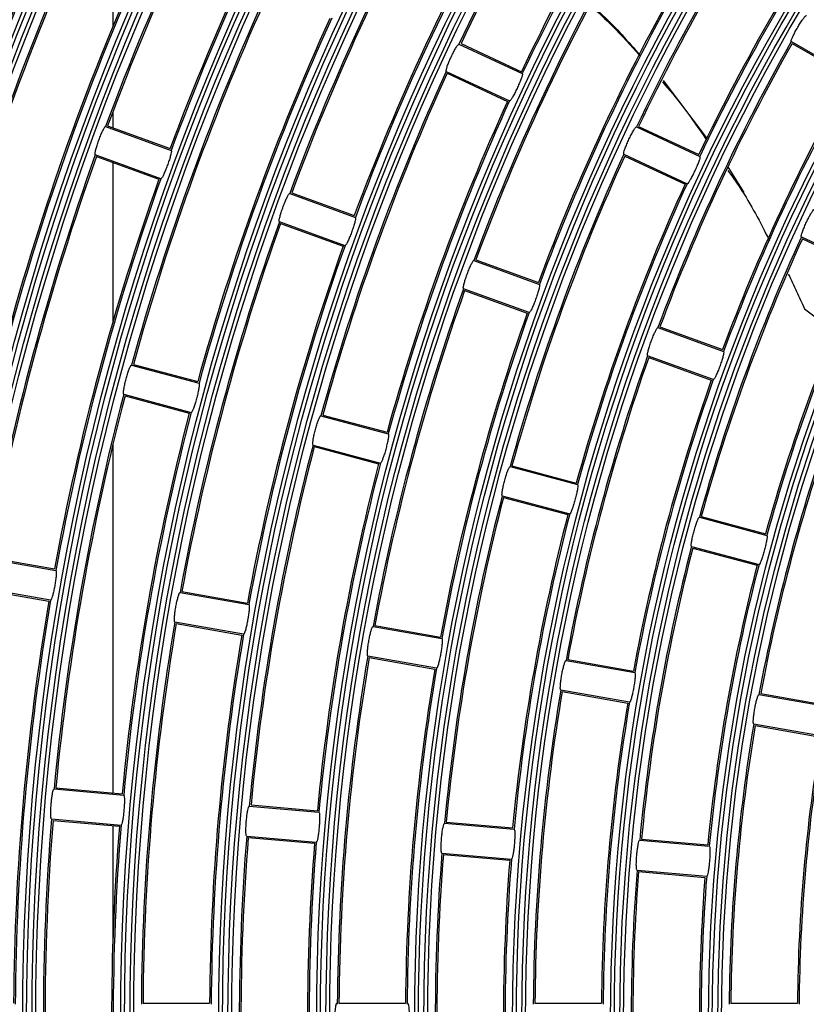
# Model space of a CAD drawing. Units: inches. Extents: x 0.9 to 9, y 2 to 12.
# Drawn here: x 3.8 to 3.8, y 7.5 to 7.5 of the extents above; entities that cross this region are included whole.
import ezdxf

# ---------------------------------------------------------------- set-up
doc = ezdxf.new("R2010")
doc.units = ezdxf.units.IN
doc.header["$MEASUREMENT"] = 0

msp = doc.modelspace()

# ---------------------------------------------------------------- linework, layer by layer
at = {"linetype": 'Continuous', "lineweight": 25}
for p, q in [((3.761551630425629, 7.550399366768943), (3.761551630425629, 7.541706983002769)), ((3.789112222123322, 7.540306154641257), (3.794151377606568, 7.537956301125632)), ((3.789272916245636, 7.540341559800254), (3.794076454568085, 7.538101617249595)), ((3.820386004376587, 7.537722531708823), (3.815570783543762, 7.540502611550437)), ((3.815634083676514, 7.54035061970626), (3.820224177766022, 7.537700597199546)), ((3.788097929883179, 7.538131061944114), (3.793137085366425, 7.535781208428489)), ((3.788174104619202, 7.537985149773704), (3.792977642941651, 7.535745207223044)), ((3.805361878800568, 7.537403170022117), (3.808884453702149, 7.532759491356956)), ((3.761551630425629, 7.534910265359031), (3.761551630425629, 7.533640090378867)), ((3.761132967400727, 7.533792439850913), (3.766113471913513, 7.531979743394004)), ((3.760976028371033, 7.533743206414329), (3.766200852322754, 7.531841460618125)), ((3.803250920701203, 7.533713165673362), (3.808290135789093, 7.531363312157737)), ((3.803411734032807, 7.533748451623069), (3.808215272355255, 7.53150850907241)), ((3.765379977154907, 7.529586259278403), (3.760155212807831, 7.531487885865317)), ((3.802236688065705, 7.531537953766929), (3.80727584354895, 7.529188219460593)), ((3.760243725705323, 7.53134924546157), (3.765224230218109, 7.529536549004661)), ((3.761551630425629, 7.530873242768394), (3.761551630425629, 7.518171492966758)), ((3.802312922406372, 7.531392160805808), (3.807116520333466, 7.529152218255149)), ((3.8105386614086, 7.530464593323813), (3.811784458089051, 7.528481069954978)), ((3.775635552334961, 7.528407517823325), (3.780860316682038, 7.526505891236411)), ((3.775792491364655, 7.528456870469199), (3.780772995877442, 7.526644054803)), ((3.780039501118836, 7.5242505706874), (3.774814677167114, 7.526152316483603)), ((3.774903249669251, 7.526013676079856), (3.779883754182038, 7.524200860413657)), ((3.81637544624823, 7.524944964799033), (3.821414720940766, 7.522595111283408)), ((3.816451799798187, 7.524799052628623), (3.821255397725281, 7.522559110077964)), ((3.790295076298889, 7.523071948441611), (3.795519900250611, 7.521170202645408)), ((3.790452074933228, 7.523121181878196), (3.795432639050659, 7.521308366211997)), ((3.794699025082764, 7.518915001305686), (3.789474201131043, 7.5208166278926)), ((3.789562833237824, 7.520677987488853), (3.794543337750611, 7.518865171822654)), ((3.816626024174866, 7.519233290108787), (3.819071245122132, 7.517368022355186)), ((3.804954659867462, 7.517736259850608), (3.810179483819184, 7.515834514054404)), ((3.80511177771109, 7.517785493287192), (3.810092282223877, 7.515972677620994)), ((3.809358668255982, 7.513579312714683), (3.804133784699616, 7.515480939301597)), ((3.804222476411041, 7.515342298897849), (3.809203040528473, 7.51352948323165)), ((3.763042581010041, 7.514730636033164), (3.768413197922882, 7.513291541489707)), ((3.763194632458863, 7.514793459328757), (3.768314135003266, 7.513421718033896)), ((3.762421381402191, 7.51241249218856), (3.767792057919678, 7.510973397645103)), ((3.762521696019348, 7.512282077225791), (3.767641198563751, 7.510910216721641)), ((3.778111290860352, 7.510693017396079), (3.783481967377838, 7.509253922852622)), ((3.778263401913819, 7.510755721482383), (3.783382964062866, 7.509383980187522)), ((3.761551630425629, 7.50840253010665), (3.761551630425629, 7.480670634659873)), ((3.777490150857147, 7.508374754342185), (3.782860827374634, 7.506935659798728)), ((3.777590525078949, 7.508244339379416), (3.782710027623352, 7.506872598084556)), ((3.793180119919953, 7.506655279549705), (3.798550796437439, 7.505216304215537)), ((3.793332290578064, 7.506718102845298), (3.798451852727112, 7.505346242341147)), ((3.792558920312104, 7.5043371357051), (3.797929656434235, 7.502898041161643)), ((3.79265935413855, 7.504206720742332), (3.797778916287598, 7.502834860238181)), ((3.808249008584198, 7.50261766091262), (3.81361974470633, 7.501178566369163)), ((3.808401238846955, 7.502680364998923), (3.813520860600647, 7.501308623704062)), ((3.807627808976349, 7.500299397858726), (3.81299854509848, 7.498860303315269)), ((3.80772830240744, 7.500168982895957), (3.812847924161133, 7.498797122391807)), ((3.751542282033142, 7.499343935402976), (3.757017862725434, 7.498378459366904)), ((3.751688253808197, 7.49941975251113), (3.756907832551178, 7.498499337586509)), ((3.756601107049164, 7.496014896782981), (3.751125526356873, 7.496980372819053)), ((3.751236748624024, 7.496859256180869), (3.756456327367005, 7.495938841256248)), ((3.766905558037934, 7.496635023507224), (3.77238119833487, 7.495669428261863)), ((3.767051589417633, 7.496710721406089), (3.772271168160614, 7.495790425690757)), ((3.7719644426586, 7.493305984887229), (3.766488802361664, 7.494271460923301)), ((3.76660008423346, 7.494150225075828), (3.771819722581085, 7.493229929360496)), ((3.78226889364737, 7.493925992402183), (3.787744533944306, 7.492960516366111)), ((3.782414984631714, 7.494001809510337), (3.78763462297934, 7.493081394585715)), ((3.787327778268036, 7.490596953782187), (3.7818521379711, 7.491562429818259)), ((3.781963479447541, 7.491441313180076), (3.787183117795166, 7.490520898255454)), ((3.79763228886145, 7.491216961297141), (3.803107988763031, 7.490251485261069)), ((3.79777843945044, 7.491292778405295), (3.80299813740271, 7.490372363480674)), ((3.802691233086762, 7.487887922677146), (3.797215533185181, 7.488853517922507)), ((3.797326993870911, 7.488732282075034), (3.802546632218537, 7.487811867150413)), ((3.812995803284821, 7.488508049401389), (3.818471503186402, 7.487542454156028)), ((3.813142013478455, 7.488583747300254), (3.81836177103537, 7.487663451584922)), ((3.818054747510132, 7.485179010781394), (3.812579047608551, 7.486144486817466)), ((3.812690567898926, 7.486023250969993), (3.817910265851197, 7.485102836045371)), ((3.756878864693817, 7.48097914830123), (3.762417805123505, 7.480494562539207)), ((3.757017683911499, 7.481067363175498), (3.762297642159638, 7.480605427178489)), ((3.772558700967011, 7.479707662018882), (3.777838659215149, 7.479245726021873)), ((3.772419822144684, 7.479619447144614), (3.777958762574372, 7.47913486138259)), ((3.756669652390656, 7.47858828679), (3.762208652424988, 7.478103701027976)), ((3.756791126656708, 7.478477302941428), (3.762071025300202, 7.478015366944419)), ((3.787960839200196, 7.478259865197288), (3.793499779629883, 7.477775160225974)), ((3.788099777627167, 7.478348080071555), (3.79337979547995, 7.477886144074546)), ((3.761551630425629, 7.478060785683738), (3.761551630425629, 7.468815390023337)), ((3.772210609841522, 7.477228585633384), (3.777749609875855, 7.47674399987136)), ((3.772332084107575, 7.477117601784812), (3.777612101960358, 7.476655665787803)), ((3.803501915860352, 7.476900164040671), (3.809040915894684, 7.476415578278647)), ((3.803640973496613, 7.476988378914939), (3.808920991349396, 7.47652644291793)), ((3.787751626897034, 7.475868884476768), (3.793290626931366, 7.475384298714744)), ((3.787873160767731, 7.475757900628196), (3.793153178620514, 7.475295964631187)), ((3.80329270355719, 7.474509302529441), (3.808831763196167, 7.474024716767417)), ((3.803414356637177, 7.47439819947158), (3.80869437448996, 7.47393626347457)), ((3.763956081795868, 7.46392912045394), (3.769256246018585, 7.46392912045394)), ((3.779556524682221, 7.46392912045394), (3.784856629300293, 7.46392912045394)), ((3.795156967568573, 7.46392912045394), (3.800457191395935, 7.46392912045394)), ((3.81075758926886, 7.46392912045394), (3.816057813096222, 7.46392912045394))]:
    msp.add_line(p, q, dxfattribs=at)
for radius in [0.268667609943727, 0.2683692533751165, 0.2679307466248835, 0.267632390056273, 0.2608676099437273, 0.2605692533751165, 0.2601307466248835, 0.2598323900562728, 0.2530676099437271, 0.2527692533751164, 0.2523307466248835, 0.2520323900562729, 0.245267609943727, 0.2449692533751167, 0.2445307466248834, 0.244232390056273, 0.237467609943727, 0.2371692533751165, 0.2367307466248835, 0.2364323900562728, 0.2296676099437273, 0.2293692533751166, 0.2289307466248835, 0.2286323900562729, 0.2218676099437271, 0.2215692533751167, 0.2211307466248834, 0.2208323900562729, 0.2140676099437269, 0.2137692533751167, 0.2133307466248834, 0.213032390056273, 0.206267609943727, 0.2059692533751166, 0.2055307466248835, 0.2052323900562728, 0.1984676099437273, 0.1981692533751166, 0.1977307466248835, 0.1974323900562729, 0.1906676099437271, 0.1903692533751167, 0.1899307466248834, 0.1896323900562729, 0.182867609943727, 0.1825692533751168, 0.1821307466248832, 0.181832390056273, 0.1750676099437271, 0.1747692533751166, 0.1743307466248835, 0.1740323900562729, 0.1672676099437273, 0.1669692533751166, 0.1665307466248836, 0.1662323900562729, 0.1594676099437272, 0.1591692533751165, 0.1587307466248834, 0.1584323900562728, 0.151667609943727, 0.1513692533751166, 0.1509307466248833, 0.150632390056273, 0.1438676099437271, 0.1435692533751166, 0.1431307466248833, 0.1428323900562729]:
    msp.add_circle((3.95285162262121, 7.462629145567007), radius, dxfattribs=at)
for radius, start, end in [(0.22023, 150.3121975703868, 159.6878023982246), (0.2201, 150.3384141138818, 159.6615859059656), (0.2147999999999998, 150.3467642815765, 159.6532357092699), (0.21467, 150.3202836611578, 159.6797163441099), (0.1812299999999999, 145.3793822102788, 154.6206177836397), (0.1811000000000001, 145.4112929583871, 154.5887070459172), (0.2046299999999999, 150.335998270977, 159.6640017283476), (0.2044999999999998, 150.3642298933553, 159.6357701195649), (0.1757999999999998, 145.4236927939276, 154.5763072159295), (0.1756700000000001, 145.3913899149052, 154.6086100735078), (0.1991999999999998, 150.3739209121098, 159.6260790936965), (0.19907, 150.3453827829934, 159.6546172071419), (0.1656300000000001, 145.4151152520292, 154.5848847785746), (0.1890299999999999, 150.363727421865, 159.6362725519557), (0.1889, 150.3943096815929, 159.6056903231668), (0.1654999999999998, 145.4500620968215, 154.5499378845135), (0.1601999999999999, 145.4649521367209, 154.5350478539555), (0.1600700000000002, 145.4295344672583, 154.570465574141), (0.1836000000000001, 150.405692480605, 159.5943075340312), (0.1834699999999999, 150.3747502295135, 159.6252497773214), (0.21243, 155.3236609939659, 164.6763390462124), (0.2123000000000002, 155.3508477344889, 164.6491522333703), (0.2069999999999999, 155.3598309376255, 164.6401690661629), (0.2068700000000001, 155.3323600220931, 164.6676399683311), (0.1734299999999998, 150.3964451428104, 159.6035548477471), (0.1732999999999999, 150.4298050203468, 159.5701949911091), (0.1679999999999999, 150.4433646463148, 159.5566353565258), (0.16787, 150.4095759962475, 159.5904239932846), (0.1968299999999999, 155.3493134430876, 164.6506865878557), (0.1966999999999999, 155.3786733659654, 164.6213266280648), (0.1914, 155.3891592718787, 164.610840703225), (0.1912700000000002, 155.3594676910435, 164.6405323230076), (0.1578299999999998, 150.435630747215, 159.5643692842901), (0.1576999999999998, 150.472323125546, 159.5276768653802), (0.18123, 155.3793822043184, 164.6206177692419), (0.1810999999999999, 155.4112929262494, 164.5887070583704), (0.1524000000000001, 150.4887494396556, 159.5112505316954), (0.15227, 150.4515376992784, 159.548462274959), (0.1758, 155.4236927804249, 164.5763072276978), (0.1756699999999999, 155.3913899156243, 164.6086100719793), (0.2046299999999998, 160.3359983037825, 169.6640017127077), (0.16563, 155.4151152319053, 164.584884771166), (0.2045, 160.3642298865252, 169.6357700972252), (0.1655000000000001, 155.4500620949858, 164.5499378803335), (0.1992, 160.3739208890623, 169.6260791012633), (0.1990700000000001, 160.3453828011374, 169.6546172367114), (0.1602, 155.4649521533732, 164.5350478714844), (0.16007, 155.4295344446676, 164.5704655290952), (0.18903, 160.3637274517291, 169.6362725611963), (0.1888999999999998, 160.3943096946187, 169.6056902892113), (0.1500299999999999, 155.4582794441926, 164.5417205417748), (0.1498999999999999, 155.4969008969283, 164.5030990683198), (0.1836, 160.4056924771669, 169.5943075128303), (0.1834699999999999, 160.3747502512116, 169.6252497578893), (0.1446, 155.515114231013, 164.4848857925321), (0.14447, 155.4759169604108, 164.5240830103616), (0.17343, 160.3964451524485, 169.6035548327382), (0.1732999999999999, 160.4298050320562, 169.5701949855766), (0.1679999999999998, 160.4433646058214, 169.556635393267), (0.16787, 160.4095759837757, 169.5904239925726), (0.1578300000000002, 160.4356307128495, 169.564369264241), (0.1577000000000002, 160.4723231207596, 169.5276768565698), (0.1524, 160.4887494308721, 169.5112505237952), (0.1522699999999999, 160.4515376941238, 169.5484623144159), (0.1968299999999999, 165.3493134000175, 174.6506865671521), (0.1967, 165.3786733697359, 174.6213266195979), (0.1914, 165.3891592942831, 174.6108407046464), (0.1912700000000001, 165.3594677192673, 174.6405323055364), (0.1422300000000001, 160.4834124154525, 169.5165875711685), (0.1421000000000002, 160.5241770250244, 169.4758230185472), (0.18123, 165.3793821972222, 174.6206177692583), (0.1811000000000001, 165.4112929516629, 174.5887070391462), (0.1758, 165.4236928076397, 174.576307212197), (0.1756700000000001, 165.3913899293546, 174.6086100595739), (0.1656300000000001, 165.4151152501312, 174.5848847486637), (0.1655, 165.4500620899896, 174.5499379070024), (0.1602000000000001, 165.4649521465395, 174.5350478710241), (0.1600699999999999, 165.4295344525878, 174.5704655319457), (0.1500299999999999, 165.458279477363, 174.5417205472546), (0.1499, 165.4969009085078, 174.5030990982366), (0.1446, 165.5151142422701, 174.4848857671136), (0.14447, 165.4759169935231, 174.5240830316133), (0.1992, 170.3739209108905, 179.626079089922), (0.1990700000000002, 170.3453827708229, 179.6546172345392), (0.1890300000000002, 170.3637274168858, 179.6362725787943), (0.1889000000000002, 170.3943096719881, 179.6056903042464), (0.1836000000000001, 170.40569246896, 179.5943075421186), (0.1834700000000002, 170.3747502489462, 179.6252497903221), (0.1734299999999999, 170.3964451710835, 179.6035548291925), (0.1733000000000001, 170.4298050119373, 179.5701949867338), (0.1680000000000001, 170.4433646247947, 179.5566353605759), (0.1678700000000002, 170.4095759825756, 179.5904240347571), (0.1578300000000002, 170.4356307236624, 179.564369264012), (0.1576999999999999, 170.4723231512738, 179.5276768973503), (0.1524000000000001, 170.4887494771212, 179.5112505567238), (0.1522700000000001, 170.451537685862, 179.5484623026113), (0.1422300000000001, 170.4834124162933, 179.5165875636699), (0.1421000000000001, 170.5241770287628, 179.4758229852283), (0.13667, 170.5030790818228, 179.4969209113523), (0.1368000000000001, 170.5444856464567, 179.4555143893095), (0.1968299999999999, 175.3493134474761, 184.6506865525238), (0.1967, 175.3786733989805, 184.6213266010195), (0.1912700000000002, 175.3594677036852, 184.6405322963147), (0.1914000000000001, 175.3891592611107, 184.6108407388893), (0.1812300000000001, 175.3793822138385, 184.6206177861615), (0.1811000000000001, 175.4112929687489, 184.5887070312511), (0.1758000000000002, 175.4236927837453, 184.5763072162547), (0.1756700000000001, 175.3913899149632, 184.6086100850368), (0.1656300000000001, 175.4151152481364, 184.5848847518635), (0.1655, 175.4500621112289, 184.549937888771), (0.1602, 175.4649521108354, 184.5350478891645), (0.1600700000000001, 175.4295344384154, 184.5704655615845), (0.1500299999999999, 175.4582794767222, 184.5417205232778), (0.1499, 175.4969009332358, 184.5030990667642), (0.1446000000000001, 175.5151142096122, 184.4848857903878), (0.1444700000000001, 175.4759169939436, 184.5240830060564)]:
    msp.add_arc((3.95285162262121, 7.462629145567007), radius, start, end, dxfattribs=at)
for points, knots in [([(3.799621653485474, 7.54335993901168), (3.80020195282259, 7.542824773479879), (3.801573765344983, 7.541559656096979), (3.802802873518658, 7.540177877286624), (3.803512048649964, 7.539380613717185)], [0, 0, 0, 0, 0.4230165037185822, 0.9999999999999999, 0.9999999999999999, 0.9999999999999999, 0.9999999999999999]), ([(3.799651992249665, 7.54341811314498), (3.799963399853823, 7.543142777866706), (3.801365455643236, 7.541903131127583), (3.802580647968171, 7.540499258712771), (3.803525936532196, 7.539407197388755)], [0, 0, 0, 0, 0.2221078549798447, 1, 1, 1, 1]), ([(3.815570783543762, 7.540502611550437), (3.815565054154376, 7.54052139732903), (3.815553592830156, 7.54055897723083), (3.815623790594827, 7.540759228258139), (3.815751107284768, 7.54104032027044), (3.815926994334177, 7.541379626641174), (3.816129589370576, 7.541735108920875), (3.816336806246227, 7.542067649814271), (3.816525606658388, 7.542341654639131), (3.816674411038548, 7.542525765765276), (3.816747176108038, 7.542586436622514), (3.816766227872222, 7.54258216960443), (3.816770803857025, 7.542581144723044)], [0, 0, 0, 0, 0.1080949109523448, 0.2162378386222528, 0.3241606829822266, 0.431458966597779, 0.5381892257731187, 0.6445873413122608, 0.7511488498786459, 0.8582282519388721, 0.9659482780280058, 0.9999999999999999, 0.9999999999999999, 0.9999999999999999, 0.9999999999999999]), ([(3.788097929883179, 7.538131061944114), (3.788090578375204, 7.538149198357132), (3.788075870366811, 7.538185483498637), (3.788128572844016, 7.53839121144938), (3.788231059290183, 7.538682134403643), (3.788376816045229, 7.539035436211634), (3.788547721623218, 7.539407201026734), (3.788724991003392, 7.539756664599736), (3.78888918448024, 7.540046086073744), (3.789021013816637, 7.540242616773867), (3.789088255544584, 7.540309367187547), (3.789107580396831, 7.54030677683113), (3.789112222123322, 7.540306154641257)], [0, 0, 0, 0, 0.1080832437022934, 0.2162398808672767, 0.3241424863933945, 0.4314455180131194, 0.538176565069655, 0.6445951620035857, 0.7511601664633788, 0.8582353607582109, 0.9659488886150134, 1, 1, 1, 1]), ([(3.794151377606568, 7.537956301125632), (3.794158538995134, 7.537938277170724), (3.794172867093948, 7.53790221586587), (3.794118016141965, 7.537697689921515), (3.7940129909191, 7.537408312344269), (3.793865647267921, 7.537056071428196), (3.793694383814454, 7.536684363331915), (3.793518371576056, 7.536333804641799), (3.793356549951113, 7.536042753630682), (3.793226949851942, 7.535845235358465), (3.793160989549961, 7.53577795725414), (3.79314171953456, 7.535780578141384), (3.793137085366425, 7.535781208428489)], [0, 0, 0, 0, 0.1080193286676179, 0.2161189284802265, 0.3238988978366638, 0.4311492717098225, 0.5379489352619047, 0.6445463664366913, 0.7512612922428008, 0.8583280647643559, 0.9659298888761445, 1, 1, 1, 1]), ([(3.805307757783112, 7.537301722916709), (3.805857678922848, 7.53665919971445), (3.807140244675338, 7.535160660751899), (3.808211602058009, 7.533560074368324), (3.808823597359833, 7.532645765694724)], [0, 0, 0, 0, 0.4287664304871939, 0.9999999999999999, 0.9999999999999999, 0.9999999999999999, 0.9999999999999999]), ([(3.760155212807831, 7.531487885865317), (3.760146316292548, 7.531505353285866), (3.760128518825695, 7.531540296837193), (3.760163263305458, 7.531749598217175), (3.760240124213169, 7.532048366218078), (3.760354603507722, 7.532412979225228), (3.760492495964172, 7.532798217333038), (3.760638627063145, 7.533161808584737), (3.760776662482158, 7.53346463692651), (3.760890877311567, 7.533671909869554), (3.760951903190744, 7.53374431337943), (3.760971355819038, 7.533743420810424), (3.760976028371033, 7.533743206414329)], [0, 0, 0, 0, 0.1080842874385897, 0.2162224694680092, 0.3241290212237561, 0.4314290147524728, 0.5381681315800927, 0.6445799754890975, 0.7511688817040826, 0.8582447018204489, 0.965950152143102, 1, 1, 1, 1]), ([(3.802236688065705, 7.531537953766929), (3.802229345899377, 7.531556139830172), (3.802214657457625, 7.531592522135725), (3.80226721434542, 7.531798207596694), (3.802369573264286, 7.53208927824744), (3.802515232355518, 7.532442633331812), (3.802686135810973, 7.532814377292198), (3.802863438592112, 7.533163785562465), (3.803027686784617, 7.533453106064371), (3.803159764483325, 7.533649622546363), (3.803226950400358, 7.533716378356985), (3.803246278271899, 7.533713787886882), (3.803250920701203, 7.533713165673362)], [0, 0, 0, 0, 0.1080909451760537, 0.2162423863440803, 0.3241594040098392, 0.4314814643168398, 0.5381756185649132, 0.6445996916006734, 0.7511449490561982, 0.8582324431763257, 0.9659483513511204, 0.9999999999999999, 0.9999999999999999, 0.9999999999999999, 0.9999999999999999]), ([(3.766200852322754, 7.531841460618125), (3.766209576337815, 7.531824074086217), (3.766227029051834, 7.531789291687346), (3.766190227704101, 7.531580951225806), (3.766111089516471, 7.531283323706703), (3.765995058293356, 7.530919552626983), (3.765856860568874, 7.53053431666558), (3.765711987713303, 7.530169795305483), (3.765575955401573, 7.529865872982555), (3.765464104179046, 7.529657756358574), (3.765404024102054, 7.529585131155727), (3.765384638454861, 7.529586040601316), (3.765379977154907, 7.529586259278403)], [0, 0, 0, 0, 0.1080277313699321, 0.2161134613850306, 0.3239102071085473, 0.4311661639128925, 0.5379590440162906, 0.6445573536420987, 0.7512580825370395, 0.8583244762210333, 0.9659339668761681, 1, 1, 1, 1]), ([(3.808290135789093, 7.531363312157737), (3.808297308802821, 7.531345277277978), (3.808311659620585, 7.531309195474023), (3.808256636633359, 7.531104837023122), (3.808151517260967, 7.530815421937405), (3.808004027176139, 7.530463228307781), (3.807832785826122, 7.530091506306235), (3.8076568219401, 7.529740930959633), (3.807495116299833, 7.529449904279318), (3.807365669003502, 7.529252214937515), (3.807299747933484, 7.529184969920607), (3.807280478104985, 7.529187589443609), (3.80727584354895, 7.529188219460593)], [0, 0, 0, 0, 0.1080167987428865, 0.2161057329472019, 0.3238945209655944, 0.4311586900117462, 0.5379599316472324, 0.6445518813352616, 0.751257935140679, 0.8583313425558635, 0.9659274950901835, 1, 1, 1, 1]), ([(3.810509753155884, 7.530247393998252), (3.810838534551294, 7.529792208759318), (3.812126311601787, 7.528009330796522), (3.813101256003392, 7.526096808919647), (3.813827288079437, 7.52467257157241)], [0, 0, 0, 0, 0.2553092517500687, 1, 1, 1, 1]), ([(3.774814677167114, 7.526152316483603), (3.774805793082123, 7.526169782976467), (3.774788020772348, 7.526204724100353), (3.774822576983752, 7.526414031797685), (3.774899443622189, 7.526712805378338), (3.77501376016653, 7.527077493031356), (3.77515179459715, 7.527462688574815), (3.775297769253712, 7.527826356753394), (3.775436051564384, 7.528129040047133), (3.775550282329732, 7.528336392620076), (3.775611317977791, 7.528408614129148), (3.775630858369141, 7.528407730167601), (3.775635552334961, 7.528407517823325)], [0, 0, 0, 0, 0.1080852079255925, 0.2162207759596668, 0.3241239881489226, 0.431445844922724, 0.5381540254410266, 0.6445930481888386, 0.7511659006263375, 0.8582443196861623, 0.9659476453024602, 1, 1, 1, 1]), ([(3.81637544624823, 7.524944964799033), (3.816368115622254, 7.52496313982283), (3.816353449757116, 7.52499950130823), (3.816405835548039, 7.525205355336766), (3.816508099427892, 7.52549638990331), (3.816653630487281, 7.525849824404759), (3.816824550792717, 7.526221581558275), (3.817001970860929, 7.526570922809697), (3.817166331347835, 7.526860262502851), (3.817298446054792, 7.527056569792876), (3.817365775681083, 7.527123504160954), (3.817385097760052, 7.527120724990709), (3.817389738488373, 7.527120057496177)], [0, 0, 0, 0, 0.1080924818640019, 0.2162529865849958, 0.3241604049398097, 0.4314685758935504, 0.5381954873357132, 0.6445967607559188, 0.7511489544449285, 0.8582223918532847, 0.9659482101039387, 1, 1, 1, 1]), ([(3.780860316682038, 7.526505891236411), (3.780869044627025, 7.526488504264307), (3.780886505473518, 7.526453720444806), (3.780849642803332, 7.526245376188854), (3.78077038157312, 7.525947772096515), (3.780654230856044, 7.525584059910216), (3.780516113910835, 7.525198783094311), (3.780371245743254, 7.524834237612595), (3.780235405744179, 7.524530276265068), (3.78012345203183, 7.52432224047061), (3.780063557974472, 7.524249430699456), (3.780044164575884, 7.524250349699287), (3.780039501118836, 7.5242505706874)], [0, 0, 0, 0, 0.1080252841443717, 0.2161119219538538, 0.3239152596744957, 0.4311489097685951, 0.5379721833562731, 0.6445653404917125, 0.7512577408990232, 0.8583245958501767, 0.9659318533684452, 1, 1, 1, 1]), ([(3.789474201131043, 7.5208166278926), (3.789465295523541, 7.520834085713432), (3.789447479280398, 7.520869011212199), (3.789482006389335, 7.521078472791487), (3.789558696846825, 7.521377342563937), (3.789672987803442, 7.521742045817518), (3.78981098278382, 7.522127226710836), (3.789957088109986, 7.522490800986816), (3.790095374755083, 7.522793478915446), (3.790209764349584, 7.523000821908681), (3.790270843219787, 7.523073044338162), (3.790290382786907, 7.523072160696756), (3.790295076298889, 7.523071948441611)], [0, 0, 0, 0, 0.1080859490752216, 0.2162329230920461, 0.3241510840411721, 0.4314650119382941, 0.5381702754425691, 0.6445837261593688, 0.7511574227390496, 0.8582402823477174, 0.9659485310895429, 1, 1, 1, 1]), ([(3.815333080220398, 7.521982733162986), (3.815555866084651, 7.521526526308662), (3.816001539378249, 7.520613904622223), (3.816417830953014, 7.519693564859153), (3.816626024174866, 7.519233290108787)], [0, 0, 0, 0, 0.4998860543570305, 1, 1, 1, 1]), ([(3.795519900250611, 7.521170202645408), (3.795528614225987, 7.521152865513614), (3.795546048043207, 7.521118179579389), (3.795509034036741, 7.520909794862746), (3.795429716390345, 7.520612285539755), (3.795313476553247, 7.520248558131243), (3.795175308656553, 7.519863316835654), (3.79503052087739, 7.519498760887473), (3.794894738464791, 7.519194742563741), (3.794782944539747, 7.518986485437381), (3.794723081178745, 7.518913872828307), (3.794703688838581, 7.518914782527645), (3.794699025082764, 7.518915001305686)], [0, 0, 0, 0, 0.1080167712396147, 0.2161062642143664, 0.3238894802927522, 0.4311622420696661, 0.5379570063742493, 0.6445453599823691, 0.7512588302869724, 0.8583358701747593, 0.9659305225546866, 0.9999999999999999, 0.9999999999999999, 0.9999999999999999, 0.9999999999999999]), ([(3.804133784699616, 7.515480939301597), (3.804124889338027, 7.515498445756748), (3.804107094465962, 7.515533466830675), (3.804141462247344, 7.515742890317597), (3.804218038657154, 7.516041769416006), (3.804332239506266, 7.516406508477303), (3.80447006553004, 7.516791754179394), (3.804616391022591, 7.517155232729237), (3.804754789519848, 7.517457792492678), (3.804869297913683, 7.51766513577968), (3.804930429341539, 7.517737355321515), (3.804949966947788, 7.517736472019351), (3.804954659867462, 7.517736259850608)], [0, 0, 0, 0, 0.1080949521458952, 0.2162403179017763, 0.3241531715957796, 0.4314575447087799, 0.5381870470054719, 0.6445836198642209, 0.7511416860810057, 0.8582325585225133, 0.9659475573307285, 1, 1, 1, 1]), ([(3.810179483819184, 7.515834514054404), (3.810188209559328, 7.515817166461602), (3.810205666057982, 7.51578246129975), (3.81016847876981, 7.515574241524519), (3.810089087709457, 7.515276716986591), (3.809972659492814, 7.514913104331754), (3.809834510083647, 7.514527848103171), (3.809689824484622, 7.514163218485919), (3.809554122216468, 7.513859168125236), (3.809442556159411, 7.513650953987053), (3.809382724180296, 7.513578173003225), (3.809363332269413, 7.513579091744759), (3.809358668255982, 7.513579312714683)], [0, 0, 0, 0, 0.1080157671569798, 0.2160936559923525, 0.3238858882869782, 0.4311432215395691, 0.537941120593999, 0.6445549479874565, 0.7512630670366834, 0.8583307916140455, 0.9659266640101527, 1, 1, 1, 1]), ([(3.762421381402191, 7.51241249218856), (3.762411030352268, 7.512429091914782), (3.762390322513511, 7.512462300571315), (3.762406477934064, 7.51267389338318), (3.762457071892868, 7.512978173798729), (3.76253925476999, 7.513351424790017), (3.762643069371734, 7.513747214421528), (3.762756933278752, 7.514122159057479), (3.762868205983295, 7.514435798258091), (3.762963875778041, 7.514652267959718), (3.763018389402532, 7.514729829706994), (3.763037895663729, 7.514730479866557), (3.763042581010041, 7.514730636033164)], [0, 0, 0, 0, 0.1080810236829822, 0.2162219701955423, 0.324119229336317, 0.4314273451120095, 0.5381713545066015, 0.6445757222405293, 0.7511593310897711, 0.8582412854685733, 0.9659499751087715, 1, 1, 1, 1]), ([(3.768413197922882, 7.513291541489707), (3.768423426989102, 7.513275040714689), (3.768443892480491, 7.513242027293927), (3.768425272752211, 7.513031095804763), (3.768372431293528, 7.512727732153508), (3.768288373731821, 7.512355254302747), (3.768184366967489, 7.511959419767663), (3.768071788226734, 7.511583655123104), (3.767962836028346, 7.511269166776401), (3.767869541167101, 7.511051929764108), (3.767816064886347, 7.510974420169987), (3.767796711639676, 7.510973595860378), (3.767792057919678, 7.510973397645103)], [0, 0, 0, 0, 0.1080218565265675, 0.2161214303712949, 0.3239213641835706, 0.4311628922888645, 0.537987530961742, 0.6445710701868956, 0.7512448550536704, 0.8583284647680618, 0.965933383200498, 0.9999999999999999, 0.9999999999999999, 0.9999999999999999, 0.9999999999999999]), ([(3.777490150857147, 7.508374754342185), (3.777479777824738, 7.508391404508984), (3.777459026826364, 7.508424712762462), (3.777475152659918, 7.508636259699415), (3.777525581124564, 7.508940666952185), (3.777607692635229, 7.509313898794971), (3.777711595953633, 7.509709649865727), (3.777825334471117, 7.510084647097756), (3.777936817788941, 7.510398153563983), (3.778032609223828, 7.510614735446325), (3.778087099406093, 7.510691968386709), (3.778106605275298, 7.510692814215872), (3.778111290860352, 7.510693017396079)], [0, 0, 0, 0, 0.1080888188097768, 0.2162290472362818, 0.3241454873823813, 0.4314486770001799, 0.5381609221289817, 0.6445933353543938, 0.7511579643870222, 0.8582454908513866, 0.9659485659122761, 0.9999999999999999, 0.9999999999999999, 0.9999999999999999, 0.9999999999999999]), ([(3.783481967377838, 7.509253922852622), (3.783492174717139, 7.509237364442924), (3.783512595041429, 7.509204238465827), (3.78349395001851, 7.508993495788673), (3.783440917826738, 7.50869019404945), (3.783356876624566, 7.508317700980115), (3.783252804866379, 7.507921894430183), (3.783140312555361, 7.507546142585852), (3.783031423384728, 7.507231542293084), (3.782938262286507, 7.507014357799562), (3.782884836314224, 7.506936670822142), (3.782865481638964, 7.506935855791198), (3.782860827374634, 7.506935659798728)], [0, 0, 0, 0, 0.108025946851153, 0.2161116456780362, 0.3238935118789235, 0.4311695596221845, 0.5379656765748133, 0.6445464656278194, 0.7512439888560797, 0.8583238900494783, 0.9659308121047475, 1, 1, 1, 1]), ([(3.792558920312104, 7.5043371357051), (3.792548558100179, 7.504353726302725), (3.792527827061804, 7.50438691808904), (3.792543795318352, 7.504598668292601), (3.792594105415674, 7.504903056606054), (3.792676169261313, 7.505276369035528), (3.792779938966532, 7.505672153973137), (3.79289391713678, 7.506047019262041), (3.793005375028542, 7.506360585145558), (3.793101329148385, 7.50657688872252), (3.793155933087519, 7.5066544745805), (3.793175435651847, 7.506655123651399), (3.793180119919953, 7.506655279549705)], [0, 0, 0, 0, 0.1080839443470279, 0.2162368825979464, 0.3241489241579439, 0.4314747319132183, 0.5381810421165785, 0.6445914438842532, 0.751156297359644, 0.8582310586641313, 0.9659489023085143, 0.9999999999999999, 0.9999999999999999, 0.9999999999999999, 0.9999999999999999]), ([(3.798550796437439, 7.505216304215537), (3.7985609805271, 7.505199745239224), (3.798581354766611, 7.505166617434043), (3.798562698998239, 7.504955870255799), (3.79850942269718, 7.504652598415305), (3.798425333471869, 7.504280181725335), (3.798321251125117, 7.503884369015395), (3.798208835474497, 7.503508537778544), (3.798100087908324, 7.5031938203756), (3.798007044264523, 7.502976581080475), (3.797953664886791, 7.502899061038988), (3.79793431113626, 7.502898238893067), (3.797929656434235, 7.502898041161643)], [0, 0, 0, 0, 0.1080211557205898, 0.2161065905506163, 0.3238939393443639, 0.4311456539527077, 0.5379419757111559, 0.6445474802032122, 0.751263190635003, 0.8583358423957469, 0.9659288563461654, 1, 1, 1, 1]), ([(3.807627808976349, 7.500299397858726), (3.807617432205916, 7.500316036677759), (3.807596673178978, 7.50034932311155), (3.807612498364051, 7.5005610394619), (3.807662704353106, 7.500865432052706), (3.807744612670831, 7.501238764011759), (3.807848409575854, 7.501634541628846), (3.807962432581007, 7.502009408209233), (3.80807403368749, 7.502322943289073), (3.80817008322515, 7.502539359124057), (3.808224830884001, 7.502616612572638), (3.808244326035037, 7.502617457877932), (3.808249008584198, 7.50261766091262)], [0, 0, 0, 0, 0.1080925580382855, 0.2162422630468338, 0.3241489100008627, 0.4314659008335282, 0.5381698004686372, 0.6445822144658957, 0.7511501069945544, 0.8582285391137509, 0.9659478472252963, 1, 1, 1, 1]), ([(3.81361974470633, 7.501178566369163), (3.813629921106894, 7.501161998111456), (3.813650279136255, 7.501128853084083), (3.813631384489781, 7.50091826660173), (3.81357801688705, 7.500615075040514), (3.813493778473912, 7.500242693413384), (3.813389706409907, 7.499846848588277), (3.813277355020091, 7.499470956880941), (3.813168815046083, 7.499156181873332), (3.813075876763378, 7.498939007844456), (3.81302255588048, 7.498861311712972), (3.81300320043897, 7.498860498828435), (3.81299854509848, 7.498860303315269)], [0, 0, 0, 0, 0.1080178781620224, 0.2160912578336346, 0.3238610983337663, 0.4311228268937124, 0.5379218079004386, 0.644554203498835, 0.7512620267620647, 0.858331514331034, 0.9659261175780741, 0.9999999999999999, 0.9999999999999999, 0.9999999999999999, 0.9999999999999999]), ([(3.757017862725434, 7.498378459366904), (3.757029470650423, 7.498362865701893), (3.757052693621745, 7.498331668804894), (3.757052728836243, 7.498120020816714), (3.757026442132201, 7.497813153861898), (3.756975341436601, 7.497434728148619), (3.756906135069585, 7.497031339707974), (3.7568268242876, 7.496647192117052), (3.756745560054696, 7.496324412013564), (3.756671497335446, 7.496100008031135), (3.756624987846862, 7.496017863408269), (3.756605735952007, 7.496015471814644), (3.756601107049164, 7.496014896782981)], [0, 0, 0, 0, 0.1080256839214415, 0.2161176449739778, 0.323921016730881, 0.4311737019765959, 0.5379905513095828, 0.6445728245622555, 0.7512423082220797, 0.8583204645310306, 0.9659347402072002, 1, 1, 1, 1]), ([(3.766488802361664, 7.494271460923301), (3.766477012342193, 7.494287113391692), (3.766453426089356, 7.494318426577593), (3.766451114490565, 7.494530629715882), (3.766474916265906, 7.494838163204804), (3.766524252174349, 7.495217166675502), (3.766593112651663, 7.495620487203269), (3.766673901062859, 7.496003902332632), (3.766757406203169, 7.496326040893109), (3.76683395401983, 7.496550141809166), (3.766881497760096, 7.496631793555935), (3.766900897737059, 7.496634397889466), (3.766905558037934, 7.496635023507224)], [0, 0, 0, 0, 0.1080857321737924, 0.2162284292793816, 0.3241224333573253, 0.4314516452981166, 0.5381605691480401, 0.644571765784374, 0.7511590058077398, 0.8582437847232198, 0.9659470416830805, 1, 1, 1, 1]), ([(3.77238119833487, 7.495669428261863), (3.772392793575136, 7.495653835459962), (3.772415991499884, 7.495622639844441), (3.772415858906015, 7.495410986736715), (3.772389569252027, 7.495104225979048), (3.772338272389334, 7.494725864039538), (3.772269185044479, 7.494322467746315), (3.772189826219574, 7.493938301367962), (3.772108735522806, 7.493615397740541), (3.77203478435581, 7.493390939933306), (3.771988323209371, 7.493308959973547), (3.771969072045295, 7.493306561625104), (3.7719644426586, 7.493305984887229)], [0, 0, 0, 0, 0.1080242655860809, 0.2161178844991531, 0.3239011992489597, 0.431161165366388, 0.5379468878510455, 0.6445615052764174, 0.7512540003890554, 0.8583290252370389, 0.9659319457526097, 0.9999999999999999, 0.9999999999999999, 0.9999999999999999, 0.9999999999999999]), ([(3.7818521379711, 7.491562429818259), (3.781840327055534, 7.491578072023913), (3.781816697721752, 7.491609366372359), (3.781814343700262, 7.491821736592101), (3.781838022598777, 7.492129233431115), (3.781887180258536, 7.492508274818647), (3.781956171029833, 7.492911569528587), (3.782036960525147, 7.493294977668484), (3.782120658060194, 7.493617029822417), (3.782197221715023, 7.493841037757193), (3.782244834740595, 7.493923003364216), (3.78226423409842, 7.493925413507895), (3.78226889364737, 7.493925992402183)], [0, 0, 0, 0, 0.1080882388363345, 0.2162451388432747, 0.324136380345102, 0.4314595022792597, 0.5381694009556098, 0.6445819015892023, 0.7511474049232606, 0.8582319732695463, 0.9659486111787084, 0.9999999999999999, 0.9999999999999999, 0.9999999999999999, 0.9999999999999999]), ([(3.787744533944306, 7.492960516366111), (3.78775613933999, 7.492944923283176), (3.787779357792033, 7.492913726824554), (3.787779072567673, 7.492702072772772), (3.787752647182288, 7.492395310443499), (3.787701329108813, 7.492016949900062), (3.787632108572097, 7.491613579059958), (3.787552957255457, 7.491229373046735), (3.787471865244243, 7.490906503449878), (3.787398079883587, 7.490681986212621), (3.787351659269234, 7.490600160057511), (3.787332408073553, 7.490597575381798), (3.787327778268036, 7.490596953782187)], [0, 0, 0, 0, 0.1080227724708538, 0.2161168528134077, 0.323902324731748, 0.4311667853711134, 0.5379567761662148, 0.6445663695950055, 0.7512588609751278, 0.8583311847059091, 0.965929439094829, 1, 1, 1, 1]), ([(3.797215533185181, 7.488853517922507), (3.797203738789676, 7.488869161526964), (3.797180142684283, 7.488900458436547), (3.797177540474877, 7.489112818225294), (3.797201091075522, 7.489420409868217), (3.797250261362251, 7.48979941746984), (3.797319062872702, 7.490202734411469), (3.797400114219045, 7.490586077985427), (3.797483766431242, 7.490908121683788), (3.797560594464358, 7.49113216205933), (3.797608232161338, 7.491213962335678), (3.797627629611497, 7.491216380464721), (3.79763228886145, 7.491216961297141)], [0, 0, 0, 0, 0.1080903350582831, 0.2162477013083171, 0.3241606657294662, 0.4314512248218728, 0.5381886538142929, 0.644576901584904, 0.7511419539936525, 0.8582337931576209, 0.9659478849039294, 0.9999999999999999, 0.9999999999999999, 0.9999999999999999, 0.9999999999999999]), ([(3.803107988763031, 7.490251485261069), (3.803119577861935, 7.490235882293746), (3.803142762378684, 7.490204667850776), (3.803142366037264, 7.489993174326628), (3.803115722620078, 7.489686412578521), (3.803064333058046, 7.489308100025482), (3.802995178409901, 7.48890470144579), (3.802915939693776, 7.488520468640672), (3.802835106938801, 7.488197600159765), (3.802761404675266, 7.487972937577069), (3.802715119471713, 7.487891128669617), (3.802695864451834, 7.487888544291309), (3.802691233086762, 7.487887922677146)], [0, 0, 0, 0, 0.1080195041078453, 0.2160979082182252, 0.3238882108978402, 0.4311280207285178, 0.5379512156076682, 0.6445625296817785, 0.7512496542445447, 0.8583362055727597, 0.9659259390278025, 1, 1, 1, 1]), ([(3.812579047608551, 7.486144486817466), (3.8125672050719, 7.486160130879398), (3.812543513225592, 7.486191427950871), (3.812540917047045, 7.486403783577771), (3.812564233832745, 7.486711507060136), (3.812613252665415, 7.487090564469327), (3.812682117395298, 7.487493864583485), (3.81276317506331, 7.487877167919578), (3.812847062100673, 7.48819920754795), (3.812923980555979, 7.488423157018588), (3.812971755163062, 7.488504819350965), (3.812991145716296, 7.488507423814553), (3.812995803284821, 7.488508049401389)], [0, 0, 0, 0, 0.1080932693268532, 0.2162483579062727, 0.324179683893782, 0.4314912151088568, 0.5381939824681404, 0.6445818561006742, 0.751149933764423, 0.8582246807357171, 0.9659458774202895, 1, 1, 1, 1]), ([(3.756669652390656, 7.47858828679), (3.756656565723461, 7.478602864036475), (3.756630385502149, 7.478632026200103), (3.756609618372295, 7.478843197751303), (3.756606511818063, 7.479151667563201), (3.756622721186432, 7.479533499978061), (3.756656203569037, 7.479941283800144), (3.756703196757371, 7.480330297534238), (3.75675835299694, 7.480658424107787), (3.756814934145495, 7.480888312138632), (3.756855250270064, 7.480973931141307), (3.756874291039139, 7.480978137838974), (3.756878864693817, 7.48097914830123)], [0, 0, 0, 0, 0.1080861685306846, 0.2162292169165644, 0.3241318471261264, 0.4314481792169007, 0.5381673556964094, 0.6445842926201266, 0.7511558358208368, 0.8582414761826093, 0.9659491408704506, 0.9999999999999999, 0.9999999999999999, 0.9999999999999999, 0.9999999999999999]), ([(3.762417805123505, 7.480494562539207), (3.762430715323944, 7.480480005894606), (3.762456542268865, 7.480450885226674), (3.762474947303645, 7.48024015518331), (3.762475526105391, 7.47993218094598), (3.762457493380225, 7.47955077678489), (3.762423737487552, 7.479142911040981), (3.76237819703465, 7.47875332264266), (3.762325518247735, 7.478424519628788), (3.762271353750748, 7.478194437315324), (3.762232085043479, 7.478108909352159), (3.762213194873311, 7.478104710668958), (3.762208652424988, 7.478103701027976)], [0, 0, 0, 0, 0.108028362554356, 0.2161114876304659, 0.3239066433675389, 0.4311697210506922, 0.537957466572039, 0.6445436844919988, 0.7512597806048672, 0.8583326376920227, 0.9659337821530758, 0.9999999999999999, 0.9999999999999999, 0.9999999999999999, 0.9999999999999999]), ([(3.772210609841522, 7.477228585633384), (3.772197501528581, 7.477243164063111), (3.772171278207225, 7.477272328368599), (3.772150476754632, 7.477483493674299), (3.772147210509729, 7.477792049756317), (3.772163377209836, 7.478173826636521), (3.772196854871709, 7.478581626516643), (3.77224391868117, 7.478970672581454), (3.772299094643358, 7.47929886203201), (3.77235589955103, 7.479528586371998), (3.772396089525955, 7.479614232628592), (3.772415225448185, 7.479618437160752), (3.772419822144684, 7.479619447144614)], [0, 0, 0, 0, 0.1080871447283802, 0.2162294936574342, 0.3241544266608627, 0.4314376984743898, 0.5381543893235727, 0.644600960991445, 0.7511699880281728, 0.8582390369738295, 0.9659471785301391, 1, 1, 1, 1]), ([(3.777958762574372, 7.47913486138259), (3.777971683427495, 7.479120364979281), (3.777997534280075, 7.479091361910832), (3.778015777824976, 7.478880422980183), (3.778016236156191, 7.478572598894971), (3.777998131431559, 7.478191150968996), (3.777964416811301, 7.477783254298629), (3.777918826648374, 7.477393642289826), (3.777866307290424, 7.477064919899021), (3.777812215663516, 7.476834898313427), (3.777773165482358, 7.476749196154742), (3.777754176476947, 7.4767450072477), (3.777749609875855, 7.47674399987136)], [0, 0, 0, 0, 0.1080213770624686, 0.2161192197951896, 0.3238914052762968, 0.4311574061450642, 0.5379783641821512, 0.6445657797663521, 0.7512555870062392, 0.8583273540698225, 0.9659296300478135, 1, 1, 1, 1]), ([(3.787751626897034, 7.475868884476768), (3.787738505868447, 7.475883451308619), (3.787712255548058, 7.475912594144575), (3.787691289210898, 7.476123934380666), (3.787688022172006, 7.476432362799642), (3.787703997512153, 7.476814227116847), (3.78773750476762, 7.477222008536955), (3.787784631812883, 7.477611009210705), (3.78783993984257, 7.47793914891281), (3.787896862096204, 7.478169029942364), (3.787937109547784, 7.478254648372967), (3.787956243148074, 7.478258854782325), (3.787960839200196, 7.478259865197288)], [0, 0, 0, 0, 0.108088554157794, 0.2162451776574436, 0.3241448271177677, 0.4314521919128961, 0.5381658648653095, 0.6445812394580884, 0.7511493570888103, 0.8582360974647807, 0.9659471135261601, 1, 1, 1, 1]), ([(3.793499779629883, 7.477775160225974), (3.793512708893331, 7.477760652541292), (3.79353857490014, 7.47773162878002), (3.793556694366089, 7.477520861391895), (3.79355692531044, 7.477212914217489), (3.793538782552105, 7.476831551683972), (3.793505067368869, 7.476423667852032), (3.7934595249626, 7.476034046921086), (3.793407155664909, 7.475705227258914), (3.79335318310018, 7.475475201849804), (3.793314183827761, 7.475389493376497), (3.793295194092707, 7.475385305844611), (3.793290626931366, 7.475384298714744)], [0, 0, 0, 0, 0.1080187845748463, 0.2161000609882477, 0.3238966399160719, 0.431136402210701, 0.5379588765911861, 0.6445458014473302, 0.7512605542809587, 0.8583294194189545, 0.9659272560322222, 0.9999999999999999, 0.9999999999999999, 0.9999999999999999, 0.9999999999999999]), ([(3.80329270355719, 7.474509302529441), (3.803279589348676, 7.474523879861408), (3.803253354830986, 7.474553041307445), (3.80323228447719, 7.474764212382979), (3.803228679453696, 7.475072778534013), (3.803244685525442, 7.475454635994538), (3.803278051711004, 7.475862436236639), (3.8033253553549, 7.476251406132178), (3.803380787539027, 7.476579456426407), (3.80343780871226, 7.476809338604653), (3.803478193698993, 7.476894945988533), (3.803497321430314, 7.47689915342562), (3.803501915860352, 7.476900164040671)], [0, 0, 0, 0, 0.1080919405675165, 0.2162341633846379, 0.3241582509092334, 0.431464137410914, 0.5381757456696622, 0.6445940050537529, 0.7511370665363484, 0.8582260965221742, 0.9659462865152195, 0.9999999999999999, 0.9999999999999999, 0.9999999999999999, 0.9999999999999999]), ([(3.809040915894684, 7.476415578278647), (3.80905380552008, 7.476401021704078), (3.809079592195076, 7.476371900170307), (3.809097589802604, 7.476161165888698), (3.809097709892285, 7.475853316262146), (3.809079417270141, 7.475471968952661), (3.809045701612376, 7.47506409779362), (3.809000312947774, 7.474674453836087), (3.808948037241635, 7.474345649314273), (3.808894241064763, 7.474115525039451), (3.808855206068301, 7.474029680273816), (3.808836308356604, 7.474025679103761), (3.808831763196167, 7.474024716767417)], [0, 0, 0, 0, 0.1080194552546453, 0.216101131649938, 0.3238759661547409, 0.4311209247012609, 0.5379463133717264, 0.6445321032830117, 0.7512477810748345, 0.8583346084470741, 0.9659275188682983, 1, 1, 1, 1]), ([(3.779425752091583, 7.461429182442771), (3.77941703110082, 7.461401867707536), (3.779399525211147, 7.461347038070926), (3.779370264611089, 7.461346481950386), (3.779340315478521, 7.461407952306217), (3.779311266261857, 7.461543996217188), (3.779285482741216, 7.461744714482847), (3.779264885207795, 7.462002862423105), (3.779251605265472, 7.46230404025755), (3.779246907758306, 7.462627122420599), (3.779251327894144, 7.462951683988649), (3.77926475060849, 7.463251464375389), (3.779285148485542, 7.463512373078629), (3.779311120998955, 7.463712414019938), (3.779340175012294, 7.463849998544902), (3.779370176306202, 7.463911472140353), (3.779399457837826, 7.463911313193421), (3.779417006903486, 7.463856445806414), (3.779425752091583, 7.463829103860007)], [0, 0, 0, 0, 0.0558526154484511, 0.112114524259982, 0.1730162110607455, 0.2347149301348462, 0.2991347543198939, 0.3650418888659703, 0.4320827890814621, 0.4997114170025378, 0.5669663772968371, 0.6345156581291082, 0.6998650066549353, 0.7650695923488854, 0.8266278372089667, 0.8877944400862553, 0.944084844827575, 1, 1, 1, 1]), ([(3.784985911774811, 7.463829103860007), (3.784995010906869, 7.463855974574471), (3.785013283765693, 7.463909936292112), (3.785042614602617, 7.463909209117446), (3.785071358665846, 7.463847542785516), (3.785098695384477, 7.463711548335596), (3.785122046837159, 7.463511444854703), (3.785140513171655, 7.463254048268027), (3.785151951040007, 7.462953519251641), (3.785156195784339, 7.462631124730251), (3.785152255055664, 7.462307250494632), (3.785140555537509, 7.462008244347089), (3.785122326931059, 7.461748103374703), (3.785098835983945, 7.461548602304902), (3.785071532404118, 7.461411142385259), (3.785042598016844, 7.461349204160797), (3.785013376815641, 7.461348332991292), (3.784995043556592, 7.46140230101355), (3.784985911774811, 7.461429182442771)], [0, 0, 0, 0, 0.05579007501883096, 0.1120375202835327, 0.1729539612280328, 0.2346701218485016, 0.2991434454465378, 0.3650773159995641, 0.4321375442607496, 0.4997322013118496, 0.5669022797743837, 0.6344731440773631, 0.6998151023530884, 0.7651037480118287, 0.8266848061477241, 0.8878681004942217, 0.944147190548782, 1, 1, 1, 1])]:
    msp.add_open_spline(points, degree=3, knots=knots, dxfattribs=at)

doc.saveas('drawing.dxf')
